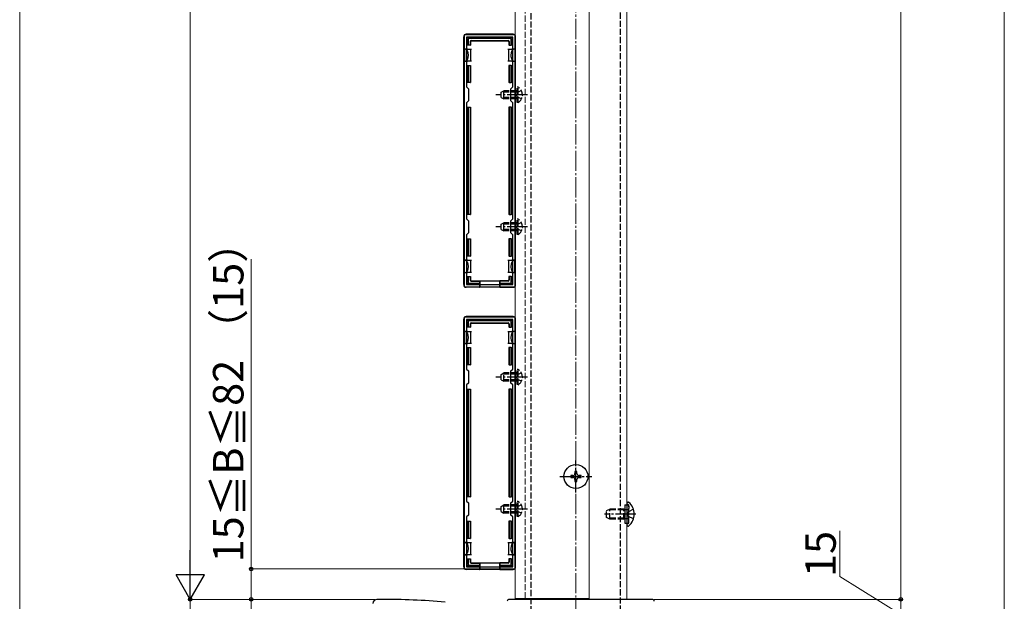
# Model space of a CAD drawing. Extents: x 0 to 1750, y 0 to 2617.
# Drawn here: x 0 to 485, y 259 to 545 of the extents above; entities that cross this region are included whole.
import ezdxf

# ---------------------------------------------------------------- set-up
doc = ezdxf.new("R2010")
doc.units = 0
doc.linetypes.add('YCENTER_1', pattern=[13, 10, -1, 1, -1])
doc.linetypes.add('YHIDDEN_1', pattern=[4, 3, -1])
for name, color, linetype, lineweight in [('YKK_11', 7, 'CONTINUOUS', 30), ('YKK_12', 2, 'CONTINUOUS', 13), ('YKK_13', 4, 'CONTINUOUS', 30), ('YKK_D', 6, 'CONTINUOUS', 13), ('YKK_ZWAK', 7, 'CONTINUOUS', 30), ('YSS_K', 3, 'CONTINUOUS', 13)]:
    doc.layers.add(name, color=color, linetype=linetype, lineweight=lineweight)
doc.styles.add('text-b', font='txt')

msp = doc.modelspace()

# ---------------------------------------------------------------- linework, layer by layer
at = {"layer": 'YKK_11', "linetype": 'ByBlock', "lineweight": -2, "ltscale": 0.5}
for p, q in [((244, 538), (219, 538)), ((219, 538), (219, 414)), ((242.9, 536.9), (220.1, 536.9)), ((220.1, 536.9), (220.1, 512.4)), ((242.9, 512.4), (242.9, 536.9)), ((244, 414), (244, 538)), ((220.1, 512.4), (221, 511.5)), ((221, 511.5), (221, 505.5)), ((242, 511.5), (242.9, 512.4)), ((242, 505.5), (242, 511.5)), ((221, 505.5), (220.1, 504.6)), ((220.1, 504.6), (220.1, 447.4)), ((242.9, 504.6), (242, 505.5)), ((242.9, 447.4), (242.9, 504.6)), ((220.1, 447.4), (221, 446.5)), ((221, 446.5), (221, 440.5)), ((242, 446.5), (242.9, 447.4)), ((242, 440.5), (242, 446.5)), ((221, 440.5), (220.1, 439.6)), ((220.1, 439.6), (220.1, 415.1)), ((242.9, 439.6), (242, 440.5)), ((242.9, 415.1), (242.9, 439.6)), ((219, 414), (244, 414)), ((220.1, 415.1), (242.9, 415.1)), ((244, 399), (219, 399)), ((219, 399), (219, 275)), ((242.9, 397.9), (220.1, 397.9)), ((220.1, 397.9), (220.1, 373.4)), ((242.9, 373.4), (242.9, 397.9)), ((244, 275), (244, 399)), ((220.1, 373.4), (221, 372.5)), ((221, 372.5), (221, 366.5)), ((242, 372.5), (242.9, 373.4)), ((242, 366.5), (242, 372.5)), ((221, 366.5), (220.1, 365.6)), ((220.1, 365.6), (220.1, 308.4)), ((242.9, 365.6), (242, 366.5)), ((242.9, 308.4), (242.9, 365.6)), ((220.1, 308.4), (221, 307.5)), ((221, 307.5), (221, 301.5)), ((242, 307.5), (242.9, 308.4)), ((242, 301.5), (242, 307.5)), ((221, 301.5), (220.1, 300.6)), ((242.9, 300.6), (242, 301.5)), ((220.1, 300.6), (220.1, 276.1)), ((242.9, 276.1), (242.9, 300.6)), ((219, 275), (244, 275)), ((220.1, 276.1), (242.9, 276.1)), ((178, 260), (176, 260))]:
    msp.add_line(p, q, dxfattribs=at)
for centre, radius, start, end in [((176, 258), 2, 90, 180), ((178, -124.7), 384.7, 85.2815, 90)]:
    msp.add_arc(centre, radius, start, end, dxfattribs=at)
at = {"layer": 'YKK_12'}
for p, q in [((244, 1054.5), (244, 260.5)), ((280.5, 1054.5), (280.5, 260.5)), ((299, 260), (299, 1055.5)), ((244, 260.5), (280.5, 260.5)), ((249, 260), (299, 260))]:
    msp.add_line(p, q, dxfattribs=at)
at = {"layer": 'YKK_12', "linetype": 'YHIDDEN_1'}
msp.add_line((249, 1055.5), (249, 260), dxfattribs=at)
at = {"layer": 'YKK_13', "linetype": 'YHIDDEN_1'}
for p, q in [((252, 253.66), (252, 637)), ((296, 249.99), (296, 637)), ((237.1, 509.8), (238.5, 510.5)), ((237.1, 507.2), (237.1, 509.8)), ((245.1, 509.85), (237.19, 509.85)), ((238.5, 506.5), (238.5, 510.5)), ((245.1, 510.5), (238.5, 510.5)), ((245.25, 509.64), (244.64, 508.5)), ((245.61, 512.25), (245.1, 512.25)), ((245.1, 504.75), (245.1, 512.25)), ((247.11, 510.55), (245.25, 509.64)), ((245.61, 504.75), (245.61, 512.25)), ((237.1, 507.2), (238.5, 506.5)), ((245.1, 507.15), (237.19, 507.15)), ((245.1, 506.5), (238.5, 506.5)), ((245.25, 507.35), (244.64, 508.5)), ((245.61, 504.75), (245.1, 504.75)), ((247.11, 506.45), (245.25, 507.35)), ((245.61, 447.25), (245.1, 447.25)), ((245.1, 439.75), (245.1, 447.25)), ((245.61, 439.75), (245.61, 447.25)), ((237.1, 444.8), (238.5, 445.5)), ((237.1, 442.2), (237.1, 444.8)), ((237.1, 442.2), (238.5, 441.5)), ((245.1, 444.85), (237.19, 444.85)), ((245.1, 442.15), (237.19, 442.15)), ((238.5, 441.5), (238.5, 445.5)), ((245.1, 445.5), (238.5, 445.5)), ((245.1, 441.5), (238.5, 441.5)), ((245.25, 444.64), (244.64, 443.5)), ((245.25, 442.35), (244.64, 443.5)), ((247.11, 445.55), (245.25, 444.64)), ((247.11, 441.45), (245.25, 442.35)), ((245.61, 439.75), (245.1, 439.75)), ((237.1, 370.8), (238.5, 371.5)), ((237.1, 368.2), (237.1, 370.8)), ((245.1, 370.85), (237.19, 370.85)), ((238.5, 367.5), (238.5, 371.5)), ((245.1, 371.5), (238.5, 371.5)), ((245.25, 370.64), (244.64, 369.5)), ((245.25, 368.35), (244.64, 369.5)), ((245.61, 373.25), (245.1, 373.25)), ((245.1, 365.75), (245.1, 373.25)), ((247.11, 371.55), (245.25, 370.64)), ((245.61, 365.75), (245.61, 373.25)), ((237.1, 368.2), (238.5, 367.5)), ((245.1, 368.15), (237.19, 368.15)), ((245.1, 367.5), (238.5, 367.5)), ((245.61, 365.75), (245.1, 365.75)), ((247.11, 367.45), (245.25, 368.35)), ((237.1, 305.8), (238.5, 306.5)), ((237.1, 303.2), (237.1, 305.8)), ((245.1, 305.85), (237.19, 305.85)), ((238.5, 302.5), (238.5, 306.5)), ((245.1, 306.5), (238.5, 306.5)), ((245.25, 305.64), (244.64, 304.5)), ((245.61, 308.25), (245.1, 308.25)), ((245.1, 300.75), (245.1, 308.25)), ((247.11, 306.55), (245.25, 305.64)), ((245.61, 300.75), (245.61, 308.25)), ((298.1, 306.5), (300.1, 306.5)), ((299.57, 306.69), (299.33, 306.78)), ((300.1, 297.5), (300.1, 306.5)), ((300.1, 305.94), (300.1, 304.7)), ((237.1, 303.2), (238.5, 302.5)), ((245.1, 303.15), (237.19, 303.15)), ((245.1, 302.5), (238.5, 302.5)), ((245.25, 303.35), (244.64, 304.5)), ((245.61, 300.75), (245.1, 300.75)), ((247.11, 302.45), (245.25, 303.35)), ((289, 303.7), (290.7, 304.5)), ((289, 300.3), (289, 303.7)), ((297.6, 304.07), (289.78, 304.07)), ((290.7, 299.5), (290.7, 304.5)), ((297.6, 304.5), (290.7, 304.5)), ((297.6, 299.5), (297.6, 304.5)), ((297.6, 304.5), (298.1, 304.33)), ((297.6, 304.07), (298.1, 304.13)), ((298.1, 304.33), (298.49, 304.2)), ((298.1, 304.13), (298.7, 304.2)), ((298.49, 304.2), (299, 304.2)), ((299, 304.2), (299.6, 304.2)), ((299.26, 302), (299.87, 303.14)), ((299.26, 302), (299.87, 300.85)), ((302.33, 304.37), (299.87, 303.14)), ((302.33, 299.63), (299.87, 300.85)), ((290.7, 299.5), (289, 300.3)), ((297.6, 299.93), (289.78, 299.93)), ((297.6, 299.5), (290.7, 299.5)), ((297.6, 299.93), (298.1, 299.87)), ((297.6, 299.5), (298.1, 299.67)), ((298.1, 299.87), (298.7, 299.8)), ((298.1, 299.67), (298.49, 299.8)), ((298.1, 297.5), (300.1, 297.5)), ((298.49, 299.8), (299, 299.8)), ((299, 299.8), (299.6, 299.8)), ((299.57, 297.31), (299.33, 297.22)), ((300.1, 298.06), (300.1, 299.3))]:
    msp.add_line(p, q, dxfattribs=at)
at = {"layer": 'YKK_13'}
for p, q in [((218.7, 415), (218.7, 537)), ((243, 538.3), (220, 538.3)), ((220.4, 533), (220.4, 536.2)), ((220.9, 536.7), (242.1, 536.7)), ((220.9, 535.71), (220.9, 533)), ((241.61, 536.2), (221.39, 536.2)), ((221.9, 534.7), (221.9, 533)), ((222.05, 534.55), (222.05, 533)), ((222.4, 535.2), (240.6, 535.2)), ((222.55, 535.05), (240.45, 535.05)), ((240.95, 534.55), (240.95, 533)), ((241.1, 534.7), (241.1, 533)), ((242.1, 533), (242.1, 535.71)), ((242.6, 536.2), (242.6, 533)), ((244.3, 415), (244.3, 537)), ((220.6, 531), (219.1, 531)), ((219.1, 531), (219.1, 525)), ((220.9, 533), (220.4, 533)), ((220.6, 531), (222.1, 531)), ((221.9, 533), (220.9, 533)), ((221.9, 533), (222.05, 533)), ((222.1, 531), (222.1, 528)), ((222.1, 531), (222.6, 531)), ((240.4, 531), (240.9, 531)), ((240.9, 528), (240.9, 531)), ((240.9, 531), (242.4, 531)), ((241.1, 533), (240.95, 533)), ((241.1, 533), (242.1, 533)), ((242.6, 533), (242.1, 533)), ((243.9, 531), (242.4, 531)), ((243.9, 531), (243.9, 525)), ((219.1, 525), (220.6, 525)), ((222.1, 525), (220.6, 525)), ((222.1, 528), (222.1, 525)), ((222.6, 525), (222.1, 525)), ((240.9, 525), (240.4, 525)), ((240.9, 525), (240.9, 528)), ((242.4, 525), (240.9, 525)), ((242.4, 525), (243.9, 525)), ((220.4, 514.5), (220.4, 523)), ((220.4, 523), (220.9, 523)), ((220.9, 523), (220.9, 514.5)), ((220.9, 523), (221.9, 523)), ((221.9, 523), (221.9, 514.5)), ((221.9, 523), (222.05, 523)), ((222.05, 523), (222.05, 514.5)), ((240.95, 523), (240.95, 514.5)), ((241.1, 523), (240.95, 523)), ((241.1, 523), (241.1, 514.5)), ((242.1, 523), (241.1, 523)), ((242.1, 514.5), (242.1, 523)), ((242.1, 523), (242.6, 523)), ((242.6, 523), (242.6, 514.5)), ((220.9, 514.5), (220.4, 514.5)), ((221.9, 514.5), (220.9, 514.5)), ((221.9, 514.5), (222.05, 514.5)), ((241.1, 514.5), (240.95, 514.5)), ((241.1, 514.5), (242.1, 514.5)), ((242.6, 514.5), (242.1, 514.5)), ((220.4, 449.5), (220.4, 502.5)), ((220.4, 502.5), (220.9, 502.5)), ((220.9, 502.5), (220.9, 449.5)), ((220.9, 502.5), (221.9, 502.5)), ((221.9, 502.5), (221.9, 449.5)), ((221.9, 502.5), (222.05, 502.5)), ((222.05, 502.5), (222.05, 449.5)), ((240.95, 502.5), (240.95, 449.5)), ((241.1, 502.5), (240.95, 502.5)), ((241.1, 502.5), (241.1, 449.5)), ((242.1, 502.5), (241.1, 502.5)), ((242.1, 449.5), (242.1, 502.5)), ((242.1, 502.5), (242.6, 502.5)), ((242.6, 502.5), (242.6, 449.5)), ((220.9, 449.5), (220.4, 449.5)), ((221.9, 449.5), (220.9, 449.5)), ((221.9, 449.5), (222.05, 449.5)), ((241.1, 449.5), (240.95, 449.5)), ((241.1, 449.5), (242.1, 449.5)), ((242.6, 449.5), (242.1, 449.5)), ((220.4, 429), (220.4, 437.5)), ((220.4, 437.5), (220.9, 437.5)), ((220.9, 437.5), (220.9, 429)), ((220.9, 437.5), (221.9, 437.5)), ((221.9, 437.5), (221.9, 429)), ((221.9, 437.5), (222.05, 437.5)), ((222.05, 437.5), (222.05, 429)), ((240.95, 437.5), (240.95, 429)), ((241.1, 437.5), (240.95, 437.5)), ((241.1, 437.5), (241.1, 429)), ((242.1, 437.5), (241.1, 437.5)), ((242.1, 429), (242.1, 437.5)), ((242.1, 437.5), (242.6, 437.5)), ((242.6, 437.5), (242.6, 429)), ((220.6, 427), (219.1, 427)), ((219.1, 421), (219.1, 427)), ((220.9, 429), (220.4, 429)), ((220.6, 427), (222.1, 427)), ((221.9, 429), (220.9, 429)), ((221.9, 429), (222.05, 429)), ((222.1, 427), (222.1, 424)), ((222.1, 427), (222.6, 427)), ((240.4, 427), (240.9, 427)), ((240.9, 424), (240.9, 427)), ((240.9, 427), (242.4, 427)), ((241.1, 429), (240.95, 429)), ((241.1, 429), (242.1, 429)), ((242.6, 429), (242.1, 429)), ((243.9, 427), (242.4, 427)), ((243.9, 421), (243.9, 427)), ((222.1, 424), (222.1, 421)), ((240.9, 421), (240.9, 424)), ((219.1, 421), (220.6, 421)), ((220.4, 415.8), (220.4, 419)), ((220.4, 419), (220.9, 419)), ((222.1, 421), (220.6, 421)), ((220.9, 419), (220.9, 416.29)), ((220.9, 419), (221.9, 419)), ((221.9, 419), (221.9, 417.3)), ((221.9, 419), (222.05, 419)), ((222.05, 419), (222.05, 417.45)), ((222.6, 421), (222.1, 421)), ((240.9, 421), (240.4, 421)), ((242.4, 421), (240.9, 421)), ((240.95, 419), (240.95, 417.45)), ((241.1, 419), (240.95, 419)), ((241.1, 419), (241.1, 417.3)), ((242.1, 419), (241.1, 419)), ((242.1, 419), (242.6, 419)), ((242.1, 416.29), (242.1, 419)), ((242.4, 421), (243.9, 421)), ((242.6, 419), (242.6, 415.8)), ((226.5, 413.7), (220, 413.7)), ((226.5, 415.3), (220.9, 415.3)), ((221.39, 415.8), (226.5, 415.8)), ((222.4, 416.8), (226.5, 416.8)), ((222.55, 416.95), (226.5, 416.95)), ((226.5, 416.8), (226.5, 416.95)), ((226.5, 416.95), (236.5, 416.95)), ((226.5, 416.8), (226.5, 415.8)), ((226.5, 415.8), (226.5, 415.3)), ((226.5, 415.3), (226.5, 413.7)), ((226.5, 413.7), (226.7, 413.79)), ((226.7, 416.95), (226.7, 413.79)), ((236.3, 413.79), (226.7, 413.79)), ((236.3, 416.95), (236.3, 413.79)), ((236.5, 413.7), (236.3, 413.79)), ((240.45, 416.95), (236.5, 416.95)), ((236.5, 416.8), (236.5, 416.95)), ((240.6, 416.8), (236.5, 416.8)), ((236.5, 416.8), (236.5, 415.8)), ((236.5, 415.8), (241.61, 415.8)), ((236.5, 415.3), (236.5, 415.8)), ((242.1, 415.3), (236.5, 415.3)), ((236.5, 415.3), (236.5, 413.7)), ((236.5, 413.7), (243, 413.7)), ((218.7, 276), (218.7, 398)), ((243, 399.3), (220, 399.3)), ((244.3, 276), (244.3, 398)), ((220.4, 394), (220.4, 397.2)), ((220.9, 394), (220.4, 394)), ((220.9, 397.7), (242.1, 397.7)), ((220.9, 396.71), (220.9, 394)), ((221.9, 394), (220.9, 394)), ((241.61, 397.2), (221.39, 397.2)), ((221.9, 395.7), (221.9, 394)), ((221.9, 394), (222.05, 394)), ((222.05, 395.55), (222.05, 394)), ((222.4, 396.2), (240.6, 396.2)), ((222.55, 396.05), (240.45, 396.05)), ((240.95, 395.55), (240.95, 394)), ((241.1, 394), (240.95, 394)), ((241.1, 395.7), (241.1, 394)), ((241.1, 394), (242.1, 394)), ((242.1, 394), (242.1, 396.71)), ((242.6, 394), (242.1, 394)), ((242.6, 397.2), (242.6, 394)), ((220.6, 392), (219.1, 392)), ((219.1, 392), (219.1, 386)), ((220.6, 392), (222.1, 392)), ((222.1, 392), (222.1, 389)), ((222.1, 392), (222.6, 392)), ((222.1, 389), (222.1, 386)), ((240.4, 392), (240.9, 392)), ((240.9, 389), (240.9, 392)), ((240.9, 392), (242.4, 392)), ((240.9, 386), (240.9, 389)), ((243.9, 392), (242.4, 392)), ((243.9, 392), (243.9, 386)), ((219.1, 386), (220.6, 386)), ((220.4, 375.5), (220.4, 384)), ((220.4, 384), (220.9, 384)), ((222.1, 386), (220.6, 386)), ((220.9, 384), (220.9, 375.5)), ((220.9, 384), (221.9, 384)), ((221.9, 384), (221.9, 375.5)), ((221.9, 384), (222.05, 384)), ((222.05, 384), (222.05, 375.5)), ((222.6, 386), (222.1, 386)), ((240.9, 386), (240.4, 386)), ((242.4, 386), (240.9, 386)), ((240.95, 384), (240.95, 375.5)), ((241.1, 384), (240.95, 384)), ((241.1, 384), (241.1, 375.5)), ((242.1, 384), (241.1, 384)), ((242.1, 375.5), (242.1, 384)), ((242.1, 384), (242.6, 384)), ((242.4, 386), (243.9, 386)), ((242.6, 384), (242.6, 375.5)), ((220.9, 375.5), (220.4, 375.5)), ((221.9, 375.5), (220.9, 375.5)), ((221.9, 375.5), (222.05, 375.5)), ((241.1, 375.5), (240.95, 375.5)), ((241.1, 375.5), (242.1, 375.5)), ((242.6, 375.5), (242.1, 375.5)), ((220.4, 310.5), (220.4, 363.5)), ((220.4, 363.5), (220.9, 363.5)), ((220.9, 363.5), (220.9, 310.5)), ((220.9, 363.5), (221.9, 363.5)), ((221.9, 363.5), (221.9, 310.5)), ((221.9, 363.5), (222.05, 363.5)), ((222.05, 363.5), (222.05, 310.5)), ((240.95, 363.5), (240.95, 310.5)), ((241.1, 363.5), (240.95, 363.5)), ((241.1, 363.5), (241.1, 310.5)), ((242.1, 363.5), (241.1, 363.5)), ((242.1, 310.5), (242.1, 363.5)), ((242.1, 363.5), (242.6, 363.5)), ((242.6, 363.5), (242.6, 310.5)), ((272.5, 321), (271.5, 321)), ((271.5, 321), (271.5, 320)), ((274.5, 323), (273.5, 323)), ((273.5, 323), (273.5, 322)), ((274.5, 322), (274.5, 323)), ((276.5, 321), (275.5, 321)), ((276.5, 320), (276.5, 321)), ((271.5, 320), (272.5, 320)), ((273.5, 319), (273.5, 318)), ((273.5, 318), (274.5, 318)), ((274.5, 318), (274.5, 319)), ((275.5, 320), (276.5, 320)), ((220.9, 310.5), (220.4, 310.5)), ((221.9, 310.5), (220.9, 310.5)), ((221.9, 310.5), (222.05, 310.5)), ((241.1, 310.5), (240.95, 310.5)), ((241.1, 310.5), (242.1, 310.5)), ((242.6, 310.5), (242.1, 310.5)), ((298.1, 306.5), (298.1, 297.5)), ((299, 307.35), (299, 307.25)), ((299, 307.25), (299, 296.75)), ((299, 307.25), (299, 306.9)), ((299.55, 307.9), (299.74, 307.9)), ((220.4, 290), (220.4, 298.5)), ((220.4, 298.5), (220.9, 298.5)), ((220.9, 298.5), (220.9, 290)), ((220.9, 298.5), (221.9, 298.5)), ((221.9, 298.5), (221.9, 290)), ((221.9, 298.5), (222.05, 298.5)), ((222.05, 298.5), (222.05, 290)), ((240.95, 298.5), (240.95, 290)), ((241.1, 298.5), (240.95, 298.5)), ((241.1, 298.5), (241.1, 290)), ((242.1, 298.5), (241.1, 298.5)), ((242.1, 290), (242.1, 298.5)), ((242.1, 298.5), (242.6, 298.5)), ((242.6, 298.5), (242.6, 290)), ((299, 296.75), (299, 296.65)), ((299.55, 296.1), (299.74, 296.1)), ((220.6, 288), (219.1, 288)), ((219.1, 282), (219.1, 288)), ((220.9, 290), (220.4, 290)), ((220.6, 288), (222.1, 288)), ((221.9, 290), (220.9, 290)), ((221.9, 290), (222.05, 290)), ((222.1, 288), (222.1, 285)), ((222.1, 288), (222.6, 288)), ((240.4, 288), (240.9, 288)), ((240.9, 285), (240.9, 288)), ((240.9, 288), (242.4, 288)), ((241.1, 290), (240.95, 290)), ((241.1, 290), (242.1, 290)), ((242.6, 290), (242.1, 290)), ((243.9, 288), (242.4, 288)), ((243.9, 282), (243.9, 288)), ((219.1, 282), (220.6, 282)), ((222.1, 282), (220.6, 282)), ((222.1, 285), (222.1, 282)), ((222.6, 282), (222.1, 282)), ((240.9, 282), (240.4, 282)), ((240.9, 282), (240.9, 285)), ((242.4, 282), (240.9, 282)), ((242.4, 282), (243.9, 282)), ((220.4, 276.8), (220.4, 280)), ((220.4, 280), (220.9, 280)), ((220.9, 280), (220.9, 277.29)), ((220.9, 280), (221.9, 280)), ((221.39, 276.8), (226.5, 276.8)), ((221.9, 280), (221.9, 278.3)), ((221.9, 280), (222.05, 280)), ((222.05, 280), (222.05, 278.45)), ((222.4, 277.8), (226.5, 277.8)), ((222.55, 277.95), (226.5, 277.95)), ((226.5, 277.8), (226.5, 277.95)), ((226.5, 277.95), (236.5, 277.95)), ((226.5, 277.8), (226.5, 276.8)), ((226.5, 276.8), (226.5, 276.3)), ((226.7, 277.95), (226.7, 274.79)), ((236.3, 277.95), (236.3, 274.79)), ((240.45, 277.95), (236.5, 277.95)), ((236.5, 277.8), (236.5, 277.95)), ((240.6, 277.8), (236.5, 277.8)), ((236.5, 277.8), (236.5, 276.8)), ((236.5, 276.8), (241.61, 276.8)), ((236.5, 276.3), (236.5, 276.8)), ((240.95, 280), (240.95, 278.45)), ((241.1, 280), (240.95, 280)), ((241.1, 280), (241.1, 278.3)), ((242.1, 280), (241.1, 280)), ((242.1, 280), (242.6, 280)), ((242.1, 277.29), (242.1, 280)), ((242.6, 280), (242.6, 276.8)), ((226.5, 274.7), (220, 274.7)), ((226.5, 276.3), (220.9, 276.3)), ((226.5, 276.3), (226.5, 274.7)), ((226.5, 274.7), (226.7, 274.79)), ((236.3, 274.79), (226.7, 274.79)), ((236.5, 274.7), (236.3, 274.79)), ((242.1, 276.3), (236.5, 276.3)), ((236.5, 276.3), (236.5, 274.7)), ((236.5, 274.7), (243, 274.7)), ((311.56, 260), (241.11, 260))]:
    msp.add_line(p, q, dxfattribs=at)
at = {"layer": 'YKK_13', "linetype": 'YCENTER_1'}
for p, q in [((250.1, 508.5), (234.6, 508.5)), ((250.1, 443.5), (234.6, 443.5)), ((250.1, 369.5), (234.6, 369.5)), ((274, 312.6), (274, 328.4)), ((266.1, 320.5), (281.9, 320.5)), ((250.1, 304.5), (234.6, 304.5)), ((303.5, 302), (288.09, 302))]:
    msp.add_line(p, q, dxfattribs=at)
at = {"layer": 'YKK_13'}
msp.add_circle((274, 320.5), 5.9, dxfattribs=at)
for centre, radius, start, end in [((220.4, 534), 0.3, 90, 270), ((220.9, 536.2), 0.5, 90.7744, 179.2256), ((220.9, 536.2), 0.5, 179.2256, 180), ((220.9, 536.2), 0.5, 90, 90.7744), ((242.1, 536.2), 0.5, 89.2256, 90), ((242.1, 536.2), 0.5, 0.7744, 89.2256), ((242.1, 536.2), 0.5, 0, 0.7744), ((242.6, 534), 0.3, 270, 90), ((220.4, 522), 0.3, 90, 270), ((242.6, 522), 0.3, 270, 90), ((220.4, 501.5), 0.3, 90, 270), ((242.6, 501.5), 0.3, 270, 90), ((220.4, 450.5), 0.3, 90, 270), ((242.6, 450.5), 0.3, 270, 90), ((220.4, 430), 0.3, 90, 270), ((242.6, 430), 0.3, 270, 90), ((220.4, 418), 0.3, 90, 270), ((242.6, 418), 0.3, 270, 90), ((220.9, 415.8), 0.5, 180, 180.7744), ((220.9, 415.8), 0.5, 180.7744, 269.2256), ((220.9, 415.8), 0.5, 269.2256, 270), ((242.1, 415.8), 0.5, 270, 270.7744), ((242.1, 415.8), 0.5, 270.7744, 359.2256), ((242.1, 415.8), 0.5, 359.2256, 0), ((220.4, 395), 0.3, 90, 270), ((220.9, 397.2), 0.5, 90.7744, 179.2256), ((220.9, 397.2), 0.5, 179.2256, 180), ((220.9, 397.2), 0.5, 90, 90.7744), ((242.1, 397.2), 0.5, 89.2256, 90), ((242.1, 397.2), 0.5, 0.7744, 89.2256), ((242.1, 397.2), 0.5, 0, 0.7744), ((242.6, 395), 0.3, 270, 90), ((220.4, 383), 0.3, 90, 270), ((242.6, 383), 0.3, 270, 90), ((220.4, 362.5), 0.3, 90, 270), ((242.6, 362.5), 0.3, 270, 90), ((272.5, 322), 1, 270, 0), ((275.5, 322), 1, 180, 270), ((272.5, 319), 1, 0, 90), ((275.5, 319), 1, 90, 180), ((220.4, 311.5), 0.3, 90, 270), ((242.6, 311.5), 0.3, 270, 90), ((299.55, 307.35), 0.545, 90, 180), ((299.74, 307.35), 0.55, 48.4392, 90), ((295, 302), 7.7, 311.5608, 48.4392), ((299.55, 296.65), 0.545, 180, 270), ((299.74, 296.65), 0.55, 270, 311.5608), ((220.4, 291), 0.3, 90, 270), ((242.6, 291), 0.3, 270, 90), ((220.4, 279), 0.3, 90, 270), ((220.9, 276.8), 0.5, 180, 180.7744), ((220.9, 276.8), 0.5, 180.7744, 269.2256), ((242.1, 276.8), 0.5, 270.7744, 359.2256), ((242.6, 279), 0.3, 270, 90), ((242.1, 276.8), 0.5, 359.2256, 0), ((220.9, 276.8), 0.5, 269.2256, 270), ((242.1, 276.8), 0.5, 270, 270.7744), ((241.11, 259), 1, 90, 177), ((311.56, 259), 1, 3, 90)]:
    msp.add_arc(centre, radius, start, end, dxfattribs=at)
at = {"layer": 'YKK_13', "linetype": 'YHIDDEN_1'}
for centre, radius, start, end in [((243.07, 508.5), 4.53, 304.0667, 55.9333), ((243.07, 443.5), 4.53, 304.0667, 55.9333), ((243.07, 369.5), 4.53, 304.0667, 55.9333), ((243.07, 304.5), 4.53, 304.0667, 55.9333), ((299.5, 307.25), 0.5, 180, 250), ((299.3, 305.94), 0.8, 0, 70), ((299.6, 304.7), 0.5, 270, 0), ((299.5, 296.75), 0.5, 110, 180), ((299.3, 298.06), 0.8, 290, 0), ((299.6, 299.3), 0.5, 0, 90)]:
    msp.add_arc(centre, radius, start, end, dxfattribs=at)
at = {"layer": 'YKK_13'}
for centre, major_axis, ratio, start_param, end_param in [((220, 537), (-0.923, 0.923), 0.99628, 5.499651, 7.06672), ((221.41, 535.69), (0.363, -0.363), 0.973329, 2.36971, 3.913476), ((222.4, 534.7), (-0.354, 0.354), 0.999924, 5.497825, 7.068545), ((222.55, 534.55), (-0.354, 0.354), 0.999924, 5.497825, 7.068545), ((240.45, 534.55), (0.354, 0.354), 0.999924, 5.497825, 7.068545), ((240.6, 534.7), (0.354, 0.354), 0.999924, 5.497825, 7.068545), ((241.59, 535.69), (0.363, 0.363), 0.973329, 5.511302, 7.055068), ((243, 537), (0.923, 0.923), 0.99628, 5.499651, 7.06672), ((219.1, 528), (0, 3), 0.666667, 4.712389, 6.283185), ((243.9, 528), (0, 3), 0.666667, 0, 1.570796), ((219.1, 528), (0, 3), 0.666667, 3.141593, 4.712389), ((243.9, 528), (0, 3), 0.666667, 1.570796, 3.141593), ((219.1, 424), (0, 3), 0.666667, 4.712389, 6.283185), ((243.9, 424), (0, 3), 0.666667, 0, 1.570796), ((219.1, 424), (0, 3), 0.666667, 3.141593, 4.712389), ((243.9, 424), (0, 3), 0.666667, 1.570796, 3.141593), ((222.4, 417.3), (-0.354, -0.354), 0.999924, 5.497825, 7.068545), ((222.55, 417.45), (-0.354, -0.354), 0.999924, 5.497825, 7.068545), ((240.45, 417.45), (0.354, -0.354), 0.999924, 5.497825, 7.068545), ((240.6, 417.3), (0.354, -0.354), 0.999924, 5.497825, 7.068545), ((220, 415), (-0.923, -0.923), 0.99628, 5.499651, 7.06672), ((221.41, 416.31), (0.363, 0.363), 0.973329, 2.36971, 3.913476), ((241.59, 416.31), (0.363, -0.363), 0.973329, 5.511302, 7.055068), ((243, 415), (0.923, -0.923), 0.99628, 5.499651, 7.06672), ((220, 398), (-0.923, 0.923), 0.99628, 5.499651, 7.06672), ((243, 398), (0.923, 0.923), 0.99628, 5.499651, 7.06672), ((221.41, 396.69), (0.363, -0.363), 0.973329, 2.36971, 3.913476), ((222.4, 395.7), (-0.354, 0.354), 0.999924, 5.497825, 7.068545), ((222.55, 395.55), (-0.354, 0.354), 0.999924, 5.497825, 7.068545), ((240.45, 395.55), (0.354, 0.354), 0.999924, 5.497825, 7.068545), ((240.6, 395.7), (0.354, 0.354), 0.999924, 5.497825, 7.068545), ((241.59, 396.69), (0.363, 0.363), 0.973329, 5.511302, 7.055068), ((219.1, 389), (0, 3), 0.666667, 4.712389, 6.283185), ((219.1, 389), (0, 3), 0.666667, 3.141593, 4.712389), ((243.9, 389), (0, 3), 0.666667, 0, 1.570796), ((243.9, 389), (0, 3), 0.666667, 1.570796, 3.141593), ((219.1, 285), (0, 3), 0.666667, 4.712389, 6.283185), ((243.9, 285), (0, 3), 0.666667, 0, 1.570796), ((219.1, 285), (0, 3), 0.666667, 3.141593, 4.712389), ((243.9, 285), (0, 3), 0.666667, 1.570796, 3.141593), ((221.41, 277.31), (0.363, 0.363), 0.973329, 2.36971, 3.913476), ((222.4, 278.3), (-0.354, -0.354), 0.999924, 5.497825, 7.068545), ((222.55, 278.45), (-0.354, -0.354), 0.999924, 5.497825, 7.068545), ((240.45, 278.45), (0.354, -0.354), 0.999924, 5.497825, 7.068545), ((240.6, 278.3), (0.354, -0.354), 0.999924, 5.497825, 7.068545), ((241.59, 277.31), (0.363, -0.363), 0.973329, 5.511302, 7.055068), ((220, 276), (-0.923, -0.923), 0.99628, 5.499651, 7.06672), ((243, 276), (0.923, -0.923), 0.99628, 5.499651, 7.06672)]:
    msp.add_ellipse(centre, major_axis=major_axis, ratio=ratio, start_param=start_param, end_param=end_param, dxfattribs=at)
at = {"layer": 'YKK_D'}
for p, q in [((434, 1085), (434, 260)), ((84, 1071), (84, 274)), ((485, 909.85), (485, 222.85)), ((114, 275), (114, 427.64)), ((404, 271.3), (404, 293.71)), ((219, 275), (113, 275)), ((114, 260), (114, 275)), ((434, 252.5), (404, 271.3)), ((175, 260), (83, 260)), ((175, 260), (83, 260)), ((84, 260), (84, 200)), ((175, 260), (113, 260)), ((175, 260), (113, 260)), ((114, 260), (114, 230)), ((312.56, 260), (435, 260)), ((312.56, 260), (435, 260)), ((434, 260), (434, 245))]:
    msp.add_line(p, q, dxfattribs=at)
at = {"layer": 'YKK_D', "lineweight": -2}
for p, q in [((84, 260), (84, 284.25)), ((84, 260), (77, 272.12)), ((91, 272.12), (77, 272.12)), ((84, 260), (91, 272.12))]:
    msp.add_line(p, q, dxfattribs=at)
at = {"layer": 'YKK_D', "linetype": 'ByBlock', "lineweight": -2}
for centre in [(114, 275), (84, 260), (114, 260), (114, 260), (434, 260), (434, 260)]:
    msp.add_circle(centre, 0.875, dxfattribs=at)
at = {"layer": 'YKK_ZWAK', "lineweight": 20}
msp.add_line((0, 2550), (0, 0), dxfattribs=at)
at = {"layer": 'YSS_K', "linetype": 'YCENTER_1'}
msp.add_line((274, 119.99), (274, 1091), dxfattribs=at)

# ---------------------------------------------------------------- texts
at = {"layer": 'YKK_D', "style": 'text-b'}
for s, p in [('15≦B≦82 （15）', (110.21, 278.2)), ('15', (402, 271))]:
    msp.add_text(s, height=15, rotation=90, dxfattribs=at).set_placement(p)

doc.saveas('drawing.dxf')
